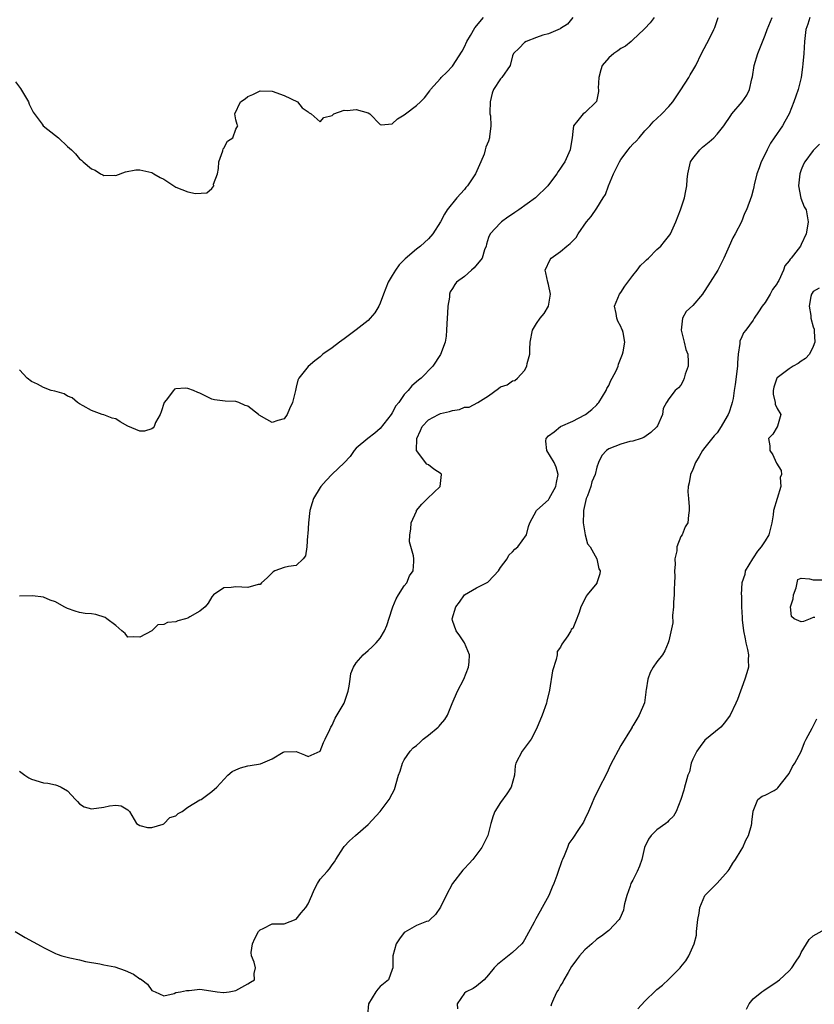
# Model space of a CAD drawing. Units: inches. Extents: x 2526000 to 2529000, y 1554000 to 1557000.
# Drawn here: x 2526657 to 2526789, y 1554995 to 1555159 of the extents above; entities that cross this region are included whole.
import ezdxf

# ---------------------------------------------------------------- set-up
doc = ezdxf.new("R2010")
doc.units = ezdxf.units.IN
doc.header["$MEASUREMENT"] = 0
doc.layers.add('LD25261554_2ft', color=253, linetype='Continuous')

msp = doc.modelspace()

# ---------------------------------------------------------------- linework, layer by layer
at = {"layer": 'LD25261554_2ft'}
for points, elevation in [([(2526656.3, 1555007), (2526657.95, 1555006.05), (2526660.6, 1555004.6), (2526661, 1555004.35), (2526663, 1555003.36), (2526663.27, 1555003.27), (2526664.02, 1555003), (2526665.35, 1555002.65), (2526667, 1555002.34), (2526667.95, 1555002.05), (2526670.36, 1555001.64), (2526671, 1555001.51), (2526672.83, 1555001.17), (2526674.55, 1555000.55), (2526675.95, 1554999.95), (2526677, 1554999.17), (2526677.14, 1554999.14), (2526677.37, 1554999), (2526678.26, 1554998.26), (2526679, 1554997.19), (2526679.56, 1554997), (2526681, 1554996.34), (2526682.72, 1554996.72), (2526683, 1554996.86), (2526683.78, 1554997), (2526684.78, 1554997.22), (2526685.24, 1554997.24), (2526687, 1554997.41), (2526688.83, 1554997.17), (2526689.9, 1554997), (2526690.9, 1554996.9), (2526691, 1554996.88), (2526691.85, 1554997), (2526693, 1554997.22), (2526695, 1554998.3), (2526695.39, 1554998.61), (2526696.06, 1554999), (2526696.05, 1555000.05), (2526696.24, 1555001), (2526696.05, 1555001.95), (2526695.56, 1555003), (2526695.52, 1555003.52), (2526695.74, 1555005), (2526696.16, 1555005.84), (2526696.77, 1555007), (2526697, 1555007.29), (2526697.54, 1555007.54), (2526699, 1555008.28), (2526701, 1555008.28), (2526703, 1555009.05), (2526703.86, 1555010.14), (2526704.62, 1555011), (2526705, 1555011.62), (2526705.62, 1555013), (2526706.03, 1555013.97), (2526706.54, 1555015), (2526707, 1555015.71), (2526708.15, 1555017), (2526708.58, 1555017.42), (2526709, 1555018.09), (2526709.39, 1555018.61), (2526709.6, 1555019), (2526710.86, 1555021), (2526711, 1555021.17), (2526711.89, 1555022.11), (2526712.86, 1555023), (2526715, 1555024.81), (2526716.98, 1555027), (2526718.5, 1555029), (2526719, 1555029.91), (2526719.35, 1555030.65), (2526719.5, 1555031), (2526719.65, 1555031.65), (2526720.04, 1555033), (2526720.29, 1555033.71), (2526720.69, 1555035), (2526721, 1555035.59), (2526721.95, 1555037), (2526722.46, 1555037.54), (2526723, 1555037.97), (2526723.56, 1555038.44), (2526724.15, 1555039), (2526725, 1555039.65), (2526726.63, 1555041), (2526726.81, 1555041.19), (2526727, 1555041.45), (2526727.74, 1555042.26), (2526728.16, 1555043), (2526728.95, 1555044.95), (2526729.83, 1555047), (2526730.87, 1555049), (2526731.69, 1555051), (2526731.8, 1555051.8), (2526731.84, 1555053), (2526731, 1555055), (2526730.21, 1555056.21), (2526729.62, 1555057), (2526729, 1555058.73), (2526728.95, 1555059), (2526729.54, 1555061), (2526730.19, 1555061.81), (2526731, 1555063.03), (2526733, 1555064.15), (2526734.69, 1555065), (2526734.89, 1555065.11), (2526735.86, 1555066.14), (2526736.65, 1555067), (2526737, 1555067.52), (2526738.08, 1555069), (2526738.4, 1555069.6), (2526739, 1555070.14), (2526739.38, 1555070.62), (2526739.87, 1555071), (2526741.33, 1555073), (2526741.65, 1555074.35), (2526741.9, 1555075), (2526742.99, 1555077), (2526744.03, 1555077.97), (2526745, 1555078.81), (2526745.11, 1555079), (2526746.2, 1555081), (2526746.31, 1555081.69), (2526746.59, 1555083), (2526746.25, 1555084.25), (2526745.94, 1555085), (2526744.68, 1555087), (2526744.55, 1555088.55), (2526744.6, 1555089), (2526745, 1555089.44), (2526745.92, 1555090.08), (2526746.98, 1555091), (2526749, 1555091.89), (2526751, 1555092.91), (2526751.14, 1555093), (2526752.17, 1555093.83), (2526753, 1555094.57), (2526753.2, 1555094.8), (2526753.36, 1555095), (2526754.57, 1555097), (2526754.7, 1555097.3), (2526755, 1555097.81), (2526755.37, 1555098.63), (2526755.59, 1555099), (2526756.22, 1555100.22), (2526756.55, 1555101), (2526756.62, 1555101.38), (2526757.3, 1555103), (2526757.4, 1555103.4), (2526757.66, 1555105), (2526757.38, 1555106.62), (2526757.3, 1555107), (2526757.18, 1555107.18), (2526757, 1555107.62), (2526756.53, 1555108.53), (2526756.36, 1555109), (2526756.23, 1555109.77), (2526755.96, 1555111), (2526756.8, 1555113), (2526757, 1555113.27), (2526757.68, 1555114.32), (2526758.18, 1555115), (2526759, 1555116.11), (2526759.73, 1555117), (2526760.26, 1555117.74), (2526761, 1555118.42), (2526761.28, 1555118.72), (2526761.59, 1555119), (2526763, 1555120.4), (2526763.67, 1555121), (2526764.25, 1555121.75), (2526765.16, 1555122.84), (2526765.26, 1555123), (2526766.16, 1555125), (2526766.95, 1555127), (2526767.59, 1555129), (2526767.84, 1555130.16), (2526767.99, 1555131), (2526768.06, 1555132.06), (2526768.17, 1555133), (2526768.62, 1555135), (2526769, 1555135.56), (2526770.12, 1555137), (2526770.59, 1555137.41), (2526771.69, 1555138.31), (2526772.46, 1555139), (2526773, 1555139.59), (2526774.13, 1555141), (2526775.28, 1555142.72), (2526775.49, 1555143), (2526777.21, 1555145), (2526777.94, 1555146.06), (2526778.4, 1555147), (2526778.79, 1555148.79), (2526778.88, 1555149.12), (2526779.17, 1555151), (2526779.79, 1555153), (2526781, 1555156.05), (2526781.35, 1555157), (2526782.17, 1555159)], 7124), ([(2526656.31, 1555148.31), (2526657.17, 1555147.17), (2526658.5, 1555145), (2526658.61, 1555144.61), (2526659.28, 1555143.28), (2526660.76, 1555141.24), (2526660.91, 1555141), (2526663, 1555139.39), (2526663.47, 1555139), (2526665, 1555137.53), (2526665.64, 1555137), (2526666.34, 1555136.34), (2526667, 1555135.51), (2526667.29, 1555135.29), (2526667.59, 1555135), (2526669, 1555133.84), (2526669.6, 1555133.6), (2526670.47, 1555133), (2526670.85, 1555132.85), (2526671, 1555132.7), (2526672.77, 1555132.77), (2526673, 1555132.7), (2526674.65, 1555133.35), (2526676.35, 1555133.65), (2526677, 1555133.64), (2526679, 1555133.23), (2526679.36, 1555133), (2526680.39, 1555132.39), (2526681, 1555132.12), (2526683, 1555130.77), (2526685, 1555129.99), (2526686.26, 1555129.74), (2526688.17, 1555129.83), (2526689, 1555130.58), (2526689.33, 1555131), (2526689.29, 1555131.29), (2526689.94, 1555133), (2526690.1, 1555133.9), (2526690.13, 1555135), (2526690.82, 1555136.82), (2526690.85, 1555137.15), (2526691, 1555137.29), (2526691.58, 1555138.42), (2526692.49, 1555139), (2526693, 1555140.41), (2526693.29, 1555141), (2526693.19, 1555141.19), (2526693, 1555141.98), (2526692.8, 1555143), (2526693.74, 1555145), (2526694.52, 1555145.48), (2526695, 1555145.87), (2526695.83, 1555146.17), (2526697, 1555146.82), (2526699, 1555146.76), (2526701, 1555146), (2526703.25, 1555145), (2526704, 1555144), (2526705, 1555143.31), (2526705.15, 1555143.15), (2526705.51, 1555143), (2526707, 1555141.63), (2526707.63, 1555142.37), (2526709, 1555142.71), (2526709.27, 1555143), (2526711, 1555143.57), (2526711.51, 1555143.51), (2526713, 1555143.7), (2526715, 1555143.12), (2526715.26, 1555143), (2526717, 1555141.2), (2526717.16, 1555141.17), (2526719, 1555141.31), (2526719.87, 1555142.13), (2526721, 1555142.81), (2526721.21, 1555143), (2526723, 1555144.35), (2526723.7, 1555145), (2526724.34, 1555145.66), (2526725.22, 1555146.78), (2526725.37, 1555147), (2526727, 1555148.83), (2526727.15, 1555149), (2526728.08, 1555149.92), (2526729, 1555150.91), (2526730.62, 1555153.38), (2526731, 1555154.09), (2526731.38, 1555155), (2526732, 1555156), (2526732.73, 1555157.27), (2526734.15, 1555159)], 7116), ([(2526657, 1555033.71), (2526657.9, 1555033), (2526658.57, 1555032.57), (2526659, 1555032.36), (2526661, 1555031.77), (2526661.71, 1555031.71), (2526663, 1555031.4), (2526663.31, 1555031.31), (2526663.95, 1555031), (2526665, 1555030.39), (2526666.34, 1555029), (2526666.64, 1555028.64), (2526667, 1555028.27), (2526667.78, 1555027.78), (2526669, 1555027.43), (2526671, 1555027.68), (2526671.94, 1555027.94), (2526673, 1555028.01), (2526673.9, 1555027.9), (2526675, 1555027.27), (2526675.28, 1555027), (2526676.47, 1555025), (2526677, 1555024.66), (2526678.31, 1555024.31), (2526679, 1555024.3), (2526680.87, 1555024.87), (2526681, 1555024.94), (2526682.02, 1555025.98), (2526683, 1555026.27), (2526683.37, 1555026.63), (2526684.04, 1555027), (2526685, 1555027.68), (2526687, 1555028.9), (2526687.21, 1555029), (2526689, 1555030.3), (2526689.79, 1555031), (2526691.65, 1555033), (2526692.39, 1555033.61), (2526693, 1555033.92), (2526693.76, 1555034.24), (2526695, 1555034.58), (2526695.38, 1555034.62), (2526697.07, 1555034.93), (2526699, 1555035.71), (2526700.84, 1555036.84), (2526701, 1555036.92), (2526703, 1555036.98), (2526704.38, 1555036.38), (2526705, 1555036.14), (2526707, 1555036.99), (2526707.54, 1555038.46), (2526707.82, 1555039), (2526708.62, 1555040.62), (2526708.78, 1555041), (2526709, 1555041.33), (2526709.52, 1555042.48), (2526710.99, 1555045), (2526711.65, 1555047), (2526711.83, 1555047.83), (2526711.97, 1555049), (2526712.1, 1555049.9), (2526712.55, 1555051), (2526713, 1555051.71), (2526714.16, 1555053), (2526715, 1555053.73), (2526715.66, 1555054.34), (2526716.31, 1555055), (2526717, 1555055.81), (2526717.7, 1555057), (2526718.09, 1555057.91), (2526719, 1555060.65), (2526719.1, 1555061), (2526719.64, 1555062.36), (2526720.03, 1555063), (2526721, 1555064.5), (2526721.41, 1555065), (2526721.86, 1555066.14), (2526722.48, 1555067), (2526722.56, 1555068.56), (2526722.56, 1555069), (2526722.52, 1555069.48), (2526721.84, 1555071.84), (2526721.91, 1555073), (2526722.1, 1555073.9), (2526722.15, 1555075), (2526723, 1555076.9), (2526723.05, 1555077), (2526723.9, 1555078.1), (2526724.88, 1555079), (2526726.96, 1555081), (2526727.2, 1555083), (2526727.1, 1555083.1), (2526725.9, 1555083.9), (2526725, 1555084.59), (2526724.74, 1555084.74), (2526723.02, 1555087.02), (2526723.06, 1555089), (2526723.68, 1555090.32), (2526723.95, 1555091), (2526725, 1555092.11), (2526726.7, 1555093), (2526727, 1555093.13), (2526728.52, 1555093.48), (2526729, 1555093.65), (2526730.17, 1555093.83), (2526731, 1555094.18), (2526731.77, 1555094.23), (2526733.25, 1555095), (2526735, 1555096.09), (2526736.68, 1555097.32), (2526737, 1555097.59), (2526738.08, 1555097.92), (2526739, 1555098.58), (2526739.38, 1555098.62), (2526739.81, 1555099), (2526741, 1555100.31), (2526741.38, 1555101), (2526741.44, 1555101.44), (2526741.85, 1555103), (2526741.86, 1555103.86), (2526741.93, 1555105), (2526742.29, 1555107), (2526743, 1555108.13), (2526743.6, 1555109), (2526744.24, 1555109.76), (2526744.96, 1555111), (2526745.32, 1555113), (2526745, 1555114.6), (2526744.89, 1555115), (2526744.54, 1555116.54), (2526744.42, 1555117), (2526745.25, 1555118.75), (2526745.44, 1555119), (2526747, 1555120.09), (2526748.03, 1555121), (2526748.58, 1555121.42), (2526749, 1555121.88), (2526749.57, 1555122.43), (2526749.9, 1555123), (2526751.3, 1555125), (2526752.08, 1555125.92), (2526753, 1555127.28), (2526754.06, 1555129), (2526754.44, 1555129.56), (2526754.96, 1555131), (2526755.78, 1555133), (2526756.76, 1555135), (2526757, 1555135.37), (2526758.25, 1555137), (2526758.56, 1555137.44), (2526759, 1555137.94), (2526759.57, 1555138.43), (2526760.08, 1555139), (2526761, 1555140.13), (2526761.85, 1555141), (2526762.38, 1555141.62), (2526763, 1555142.22), (2526763.85, 1555143), (2526765, 1555144.18), (2526765.68, 1555145), (2526766.19, 1555145.8), (2526767, 1555146.97), (2526768.3, 1555149), (2526768.54, 1555149.46), (2526769, 1555150.17), (2526769.5, 1555151), (2526770.42, 1555153), (2526771.33, 1555154.67), (2526771.95, 1555155.95), (2526772.5, 1555157), (2526772.65, 1555157.35), (2526773.19, 1555159)], 7122), ([(2526762.54, 1555159), (2526761.89, 1555158.11), (2526761, 1555157.19), (2526760.84, 1555157), (2526759, 1555155.3), (2526758.71, 1555155), (2526757.79, 1555154.21), (2526757, 1555153.82), (2526756.53, 1555153.47), (2526755.84, 1555153), (2526755, 1555152.31), (2526753.88, 1555151), (2526753.7, 1555150.3), (2526753.33, 1555149), (2526753.26, 1555147.26), (2526753.3, 1555147), (2526753.32, 1555146.68), (2526752.97, 1555145.03), (2526751, 1555143.15), (2526750.73, 1555143), (2526749.88, 1555141.88), (2526749.14, 1555141), (2526749, 1555140.05), (2526748.9, 1555139), (2526748.61, 1555137.39), (2526748.56, 1555137), (2526747.67, 1555135), (2526747.4, 1555134.6), (2526747, 1555133.93), (2526746.61, 1555133.39), (2526746.39, 1555133), (2526745, 1555131.16), (2526744.86, 1555131), (2526742.8, 1555129), (2526740.02, 1555127), (2526739.4, 1555126.6), (2526739, 1555126.29), (2526738.23, 1555125.77), (2526737.16, 1555125), (2526737, 1555124.85), (2526735.25, 1555123), (2526735, 1555122.41), (2526734.69, 1555121.31), (2526734.6, 1555121), (2526734.36, 1555120.36), (2526733.95, 1555119), (2526732.63, 1555117.36), (2526732.19, 1555117), (2526731, 1555115.94), (2526729.7, 1555115), (2526729.38, 1555114.62), (2526729, 1555113.93), (2526728.64, 1555113.36), (2526728.51, 1555113), (2526728.49, 1555112.49), (2526728.25, 1555111), (2526728.16, 1555109.84), (2526728.13, 1555109), (2526728.06, 1555108.06), (2526728.02, 1555107), (2526727.97, 1555106.03), (2526727.77, 1555105), (2526727.04, 1555102.96), (2526725.72, 1555101), (2526723.82, 1555099), (2526723.33, 1555098.67), (2526722.26, 1555097.74), (2526721.66, 1555097), (2526721, 1555096.32), (2526720.07, 1555095), (2526719.57, 1555094.43), (2526719, 1555093.28), (2526718.8, 1555093), (2526717, 1555090.66), (2526716.12, 1555089.88), (2526714.93, 1555089), (2526713, 1555087.37), (2526712.63, 1555087), (2526712.01, 1555085.99), (2526711, 1555084.95), (2526709, 1555083.07), (2526708.01, 1555081.99), (2526707.12, 1555081), (2526707, 1555080.85), (2526705.92, 1555079), (2526705.68, 1555078.32), (2526705.27, 1555077), (2526705.04, 1555075), (2526704.93, 1555073.07), (2526704.88, 1555072.88), (2526704.76, 1555071), (2526704.54, 1555069.46), (2526704.16, 1555069), (2526703, 1555067.86), (2526701.74, 1555067.74), (2526701, 1555067.55), (2526699.47, 1555067), (2526699.18, 1555066.83), (2526699, 1555066.68), (2526698.19, 1555065.81), (2526697.27, 1555065), (2526697, 1555064.71), (2526696.71, 1555064.71), (2526695, 1555064.2), (2526693, 1555064.35), (2526692.2, 1555064.2), (2526691, 1555064.17), (2526689.28, 1555063), (2526689, 1555062.66), (2526688.39, 1555061.61), (2526687.89, 1555061), (2526687, 1555060.27), (2526685.32, 1555059.32), (2526685, 1555059.12), (2526684.61, 1555059), (2526683.33, 1555058.67), (2526683, 1555058.54), (2526681.59, 1555058.41), (2526681, 1555058.07), (2526680.01, 1555057.99), (2526679.01, 1555057), (2526677, 1555055.94), (2526676.01, 1555056.01), (2526675, 1555055.99), (2526674.57, 1555056.57), (2526674, 1555057), (2526673, 1555057.93), (2526671.55, 1555059), (2526671.24, 1555059.24), (2526669.72, 1555059.72), (2526669, 1555059.82), (2526667.92, 1555059.92), (2526667, 1555060.04), (2526666.26, 1555060.26), (2526665, 1555060.71), (2526664.43, 1555061), (2526663, 1555061.83), (2526662.12, 1555062.12), (2526661, 1555062.62), (2526659.18, 1555062.82), (2526657, 1555062.8)], 7120), ([(2526749.03, 1555159), (2526748.11, 1555157.89), (2526747, 1555157.19), (2526746.9, 1555157.1), (2526745, 1555156.29), (2526744.03, 1555156.03), (2526743, 1555155.67), (2526741.29, 1555155), (2526741, 1555154.82), (2526740.12, 1555153.88), (2526739.15, 1555153), (2526739, 1555152.64), (2526738.59, 1555151), (2526737.2, 1555149), (2526737, 1555148.81), (2526735.82, 1555147), (2526735.6, 1555146.4), (2526735.25, 1555145), (2526735.2, 1555143.2), (2526735.24, 1555143), (2526735.35, 1555142.65), (2526735.39, 1555141), (2526735.16, 1555139.16), (2526735.19, 1555139), (2526735, 1555138.43), (2526734.57, 1555137.43), (2526734.44, 1555137), (2526734.26, 1555136.26), (2526733.75, 1555135), (2526732.86, 1555133), (2526731.48, 1555131), (2526731.25, 1555130.75), (2526731, 1555130.41), (2526729.75, 1555129), (2526728.14, 1555127), (2526727.68, 1555126.32), (2526727, 1555125.04), (2526725.72, 1555123), (2526725, 1555122.22), (2526723.7, 1555121), (2526723, 1555120.5), (2526721.12, 1555118.88), (2526721, 1555118.73), (2526720.14, 1555117.86), (2526719.53, 1555117), (2526719, 1555116.08), (2526718.31, 1555115), (2526717.54, 1555113), (2526717, 1555111.49), (2526716.76, 1555111), (2526716.09, 1555109.91), (2526715.34, 1555109), (2526715, 1555108.63), (2526713, 1555107.06), (2526711, 1555105.55), (2526710.2, 1555105), (2526709, 1555104.09), (2526707.47, 1555103), (2526707, 1555102.6), (2526706.1, 1555101.9), (2526705, 1555100.99), (2526703.48, 1555099), (2526703.3, 1555098.7), (2526703, 1555097.53), (2526702.89, 1555097), (2526702.38, 1555095), (2526701.91, 1555093.91), (2526701.54, 1555093), (2526701, 1555092.27), (2526699.99, 1555091.99), (2526699, 1555091.65), (2526698.14, 1555092.14), (2526696.88, 1555092.88), (2526696.76, 1555093), (2526695, 1555094.35), (2526694.51, 1555094.51), (2526693.47, 1555095), (2526693, 1555095.15), (2526691.19, 1555095.19), (2526689.45, 1555095.45), (2526689, 1555095.56), (2526687, 1555096.54), (2526686.66, 1555096.66), (2526685.91, 1555097), (2526685, 1555097.33), (2526684.61, 1555097.39), (2526683, 1555097.28), (2526682.79, 1555097.21), (2526682.6, 1555097), (2526681.37, 1555095.37), (2526681.07, 1555095), (2526680.57, 1555093.43), (2526680.39, 1555093), (2526679.64, 1555091.64), (2526679.37, 1555091), (2526679.23, 1555090.77), (2526679, 1555090.61), (2526677.77, 1555090.23), (2526677, 1555090.21), (2526675, 1555091.05), (2526673.76, 1555091.76), (2526673, 1555092.24), (2526672.4, 1555092.4), (2526671, 1555092.92), (2526670.74, 1555093), (2526669, 1555093.63), (2526667.59, 1555094.41), (2526667, 1555094.77), (2526666.67, 1555095), (2526665.75, 1555095.75), (2526665, 1555096.01), (2526664.41, 1555096.41), (2526662.86, 1555096.86), (2526662.27, 1555097), (2526661, 1555097.49), (2526659.98, 1555098.02), (2526659, 1555098.46), (2526658.28, 1555099), (2526657, 1555100.44)], 7118), ([(2526788.44, 1555159), (2526788.11, 1555157.89), (2526787.76, 1555157), (2526787.54, 1555155), (2526787.45, 1555153), (2526787.27, 1555151.27), (2526787.24, 1555150.76), (2526786.97, 1555149), (2526786.49, 1555147), (2526786.1, 1555145.9), (2526785.8, 1555145), (2526784.99, 1555143), (2526784.3, 1555141.7), (2526783.87, 1555141), (2526782.49, 1555139), (2526781.9, 1555138.1), (2526781.33, 1555137), (2526781, 1555136.28), (2526780.35, 1555135), (2526780.01, 1555133.99), (2526779.62, 1555133), (2526779.19, 1555131.19), (2526779.14, 1555130.86), (2526779, 1555130.33), (2526778.71, 1555129.29), (2526777.89, 1555127), (2526777.59, 1555126.41), (2526777.06, 1555125), (2526776.04, 1555123), (2526775.64, 1555122.36), (2526775, 1555120.98), (2526774.16, 1555119), (2526773.15, 1555117), (2526771.86, 1555115), (2526771, 1555113.59), (2526770.74, 1555113.26), (2526770.58, 1555113), (2526769, 1555111.09), (2526767.89, 1555110.11), (2526767.26, 1555109), (2526767.02, 1555107), (2526767.54, 1555105), (2526767.82, 1555103.82), (2526768.13, 1555103), (2526768.23, 1555101.76), (2526768.18, 1555101), (2526767.72, 1555099.72), (2526767.55, 1555099), (2526767.4, 1555098.6), (2526767, 1555097.87), (2526766.6, 1555097.4), (2526766.06, 1555097), (2526765, 1555095.6), (2526764.6, 1555095), (2526764.03, 1555093.97), (2526763.93, 1555093), (2526763.09, 1555091.09), (2526763, 1555090.95), (2526761.99, 1555090.01), (2526760.83, 1555089.17), (2526760.38, 1555089), (2526759, 1555088.57), (2526758.48, 1555088.48), (2526757, 1555088.06), (2526755, 1555087.26), (2526754.64, 1555087), (2526753.84, 1555086.16), (2526753.29, 1555085), (2526753, 1555084.21), (2526752.73, 1555083), (2526752.21, 1555081.79), (2526752.01, 1555081), (2526751.45, 1555079.45), (2526751.26, 1555079), (2526750.8, 1555077), (2526750.77, 1555076.77), (2526750.72, 1555075), (2526751.07, 1555073), (2526751.49, 1555071.49), (2526751.88, 1555071), (2526753.02, 1555069), (2526753.35, 1555067.35), (2526753.55, 1555067), (2526753.51, 1555066.49), (2526753.04, 1555065), (2526753, 1555064.93), (2526751.42, 1555063), (2526751.22, 1555062.78), (2526751, 1555062.27), (2526750.33, 1555061), (2526750.08, 1555060.08), (2526749.47, 1555058.53), (2526749, 1555057.4), (2526748.76, 1555057.24), (2526748.67, 1555057), (2526748.21, 1555056.21), (2526747.2, 1555054.8), (2526747, 1555054.31), (2526746.4, 1555053.6), (2526746.41, 1555053), (2526746.25, 1555052.25), (2526745.62, 1555050.38), (2526745.16, 1555047.16), (2526744.69, 1555045.31), (2526744.63, 1555045), (2526743.91, 1555043), (2526743, 1555040.74), (2526742.09, 1555039), (2526740.78, 1555037.22), (2526740.58, 1555037), (2526739.53, 1555035), (2526739.44, 1555034.56), (2526739.3, 1555033), (2526738.79, 1555031), (2526738.06, 1555029.94), (2526737, 1555028.46), (2526736.04, 1555027), (2526735.75, 1555026.25), (2526735.39, 1555025), (2526734.88, 1555023), (2526733.87, 1555021), (2526732.37, 1555019), (2526731.73, 1555018.27), (2526731, 1555017.5), (2526730.75, 1555017.25), (2526729.02, 1555015), (2526727.95, 1555013), (2526727, 1555011.09), (2526726.17, 1555009.83), (2526725.29, 1555009), (2526725, 1555008.77), (2526724.71, 1555008.71), (2526723, 1555008.04), (2526721.07, 1555006.93), (2526721, 1555006.87), (2526720.17, 1555005.83), (2526719.64, 1555005), (2526719.09, 1555003), (2526719.11, 1555002.89), (2526719.08, 1555001), (2526719, 1555000.7), (2526718.34, 1554999), (2526717, 1554997.87), (2526716.57, 1554997.43), (2526716.26, 1554997), (2526715.06, 1554995), (2526714.87, 1554993.13)], 7126), ([(2526790.04, 1555137.96), (2526789, 1555136.9), (2526787.58, 1555135), (2526787.39, 1555134.61), (2526787, 1555133.65), (2526786.81, 1555133.19), (2526786.75, 1555133), (2526786.55, 1555131), (2526786.94, 1555128.94), (2526787.51, 1555127.51), (2526787.81, 1555127), (2526788.18, 1555125), (2526787.99, 1555123.99), (2526787.82, 1555123), (2526787, 1555121.25), (2526786.86, 1555121), (2526786.5, 1555120.5), (2526785.34, 1555119), (2526785.16, 1555118.84), (2526785, 1555118.52), (2526784.3, 1555117.7), (2526784.07, 1555117), (2526783.28, 1555115.28), (2526783.07, 1555114.93), (2526783, 1555114.79), (2526782.25, 1555113.75), (2526781.86, 1555113), (2526781, 1555111.59), (2526780.49, 1555111), (2526779.92, 1555110.08), (2526779.18, 1555109), (2526779, 1555108.69), (2526777.79, 1555107), (2526777.42, 1555106.58), (2526777, 1555105.62), (2526776.79, 1555105.21), (2526776.77, 1555105), (2526776.8, 1555104.8), (2526776.54, 1555103), (2526776.42, 1555101.58), (2526776.41, 1555101), (2526776, 1555098), (2526775.88, 1555097), (2526775.67, 1555095.67), (2526775.54, 1555095), (2526775.39, 1555094.61), (2526775, 1555093.37), (2526774.86, 1555093), (2526774.69, 1555092.69), (2526773.72, 1555091), (2526773, 1555089.92), (2526772.55, 1555089.45), (2526771, 1555087.48), (2526770.6, 1555087), (2526770.02, 1555085.98), (2526769.42, 1555085), (2526769, 1555083.86), (2526768.59, 1555083), (2526768.39, 1555081.61), (2526768.19, 1555081), (2526768.15, 1555080.15), (2526768.24, 1555079), (2526768.38, 1555077.62), (2526768.37, 1555077), (2526768.26, 1555076.26), (2526768.16, 1555075), (2526767.7, 1555074.3), (2526767.21, 1555073), (2526767, 1555072.68), (2526766.34, 1555071), (2526766.34, 1555070.34), (2526766.01, 1555069), (2526766.02, 1555068.02), (2526765.95, 1555067), (2526765.96, 1555066.04), (2526765.94, 1555065), (2526765.87, 1555063.87), (2526765.85, 1555063), (2526765.76, 1555061.76), (2526765.75, 1555061), (2526765.59, 1555059.59), (2526765.66, 1555058.34), (2526765, 1555055.37), (2526764.89, 1555055), (2526764.32, 1555053.68), (2526763.92, 1555053), (2526763, 1555051.88), (2526762.41, 1555051), (2526761.9, 1555050.1), (2526761.48, 1555049), (2526761.22, 1555047.22), (2526761.19, 1555047), (2526761.19, 1555046.81), (2526760.94, 1555045.06), (2526760.06, 1555043), (2526759.66, 1555042.34), (2526759, 1555041.2), (2526758.91, 1555041.09), (2526758.88, 1555041), (2526758.73, 1555040.73), (2526757, 1555037.94), (2526755.27, 1555034.73), (2526754.67, 1555033.33), (2526753.29, 1555030.71), (2526753, 1555030.08), (2526752.62, 1555029.38), (2526752.13, 1555028.13), (2526751.64, 1555027), (2526751, 1555025.68), (2526750.77, 1555025.23), (2526749.96, 1555023.96), (2526749, 1555022.53), (2526748.35, 1555021.65), (2526748.13, 1555021), (2526747.59, 1555019.59), (2526747.29, 1555019), (2526747.21, 1555018.79), (2526747, 1555018.1), (2526746.67, 1555017.33), (2526746.34, 1555016.34), (2526745.85, 1555015), (2526745.61, 1555014.39), (2526745.01, 1555013), (2526743.95, 1555011), (2526743.57, 1555010.43), (2526742.86, 1555009.14), (2526742.57, 1555008.57), (2526741, 1555005.66), (2526740.74, 1555005.26), (2526740.52, 1555005), (2526739, 1555003.51), (2526737.58, 1555002.42), (2526736.47, 1555001.53), (2526735.96, 1555001), (2526735, 1554999.83), (2526734.25, 1554999), (2526733, 1554997.92), (2526732.46, 1554997.54), (2526731.31, 1554997), (2526731, 1554996.76), (2526729.81, 1554995), (2526729.85, 1554994.15)], 7128), ([(2526789.99, 1555114.01), (2526789, 1555113.42), (2526788.85, 1555113.15), (2526788.73, 1555113), (2526788.6, 1555112.6), (2526788.31, 1555111), (2526788.58, 1555109.42), (2526788.62, 1555109), (2526789, 1555107.54), (2526789.16, 1555107.16), (2526789.17, 1555106.83), (2526789.28, 1555105), (2526789, 1555104.27), (2526788.39, 1555103), (2526787.71, 1555102.29), (2526787, 1555101.86), (2526786.52, 1555101.48), (2526785.69, 1555101), (2526785, 1555100.57), (2526783, 1555099.09), (2526782.93, 1555099), (2526782.46, 1555097.54), (2526782.32, 1555097), (2526782.35, 1555096.35), (2526782.7, 1555095), (2526782.68, 1555094.68), (2526783, 1555093.98), (2526783.64, 1555093), (2526783.06, 1555091.06), (2526783.06, 1555091), (2526783, 1555090.92), (2526782.27, 1555089.73), (2526781.56, 1555089), (2526781.78, 1555087.78), (2526781.76, 1555087), (2526782.29, 1555086.29), (2526782.85, 1555085), (2526782.92, 1555084.92), (2526783.65, 1555083.65), (2526783.71, 1555083), (2526783.5, 1555082.5), (2526783.62, 1555081), (2526782.41, 1555077), (2526782.32, 1555076.32), (2526782.1, 1555075), (2526781.92, 1555074.08), (2526781.62, 1555073), (2526781, 1555072), (2526780.35, 1555071), (2526779.74, 1555070.26), (2526779, 1555069.13), (2526778.9, 1555069), (2526777.67, 1555067), (2526777.62, 1555066.38), (2526777.14, 1555065), (2526777.04, 1555063.04), (2526777.06, 1555062.94), (2526777.06, 1555061), (2526777.21, 1555059.21), (2526777.17, 1555058.83), (2526777.42, 1555057), (2526777.66, 1555055.66), (2526777.8, 1555055), (2526778.1, 1555053.9), (2526778.26, 1555053), (2526778.21, 1555052.21), (2526778.26, 1555051), (2526777.97, 1555050.03), (2526777.63, 1555049), (2526776.39, 1555045.61), (2526776.15, 1555045), (2526775.21, 1555043), (2526774.27, 1555041.73), (2526773.63, 1555041), (2526771, 1555038.85), (2526770.19, 1555037.81), (2526769.63, 1555037), (2526769, 1555035.66), (2526768.73, 1555035), (2526768.43, 1555033.57), (2526768.17, 1555033), (2526767.82, 1555031.82), (2526767.62, 1555031), (2526767.46, 1555030.54), (2526767, 1555029), (2526766.21, 1555027), (2526765.79, 1555026.21), (2526765, 1555025.49), (2526764.78, 1555025.22), (2526764.51, 1555025), (2526763, 1555023.91), (2526762.07, 1555023), (2526761.61, 1555022.39), (2526760.95, 1555021), (2526760.49, 1555019), (2526760.1, 1555017.9), (2526759.74, 1555017), (2526759, 1555015.56), (2526758.69, 1555015), (2526758.55, 1555014.55), (2526757.98, 1555013), (2526757.63, 1555011.63), (2526757.5, 1555011), (2526757.44, 1555010.56), (2526756.84, 1555009.16), (2526756.73, 1555009), (2526755, 1555007.2), (2526754.79, 1555007), (2526753.77, 1555006.23), (2526753, 1555005.76), (2526752.2, 1555005), (2526751, 1555003.98), (2526750.14, 1555003), (2526749.66, 1555002.34), (2526749, 1555001.49), (2526748.8, 1555001.2), (2526748.23, 1555000.23), (2526747.53, 1554999), (2526747.38, 1554998.62), (2526747, 1554998.05), (2526746.63, 1554997.37), (2526746.39, 1554997), (2526745.79, 1554995.79), (2526745.49, 1554995), (2526745.38, 1554994.62)], 7130), ([(2526789.26, 1555059.26), (2526789, 1555059.26), (2526788.52, 1555059), (2526787.41, 1555058.59), (2526787, 1555058.53), (2526785.85, 1555059), (2526785.4, 1555059.4), (2526785.22, 1555061), (2526785.68, 1555062.32), (2526785.73, 1555063), (2526786.19, 1555064.19), (2526786.32, 1555065), (2526786.45, 1555065.55), (2526787, 1555065.76), (2526788.36, 1555065.64), (2526789, 1555065.47), (2526790.49, 1555065.51)], 7132), ([(2526759.85, 1554994.15), (2526761, 1554995.44), (2526762.81, 1554997.19), (2526763, 1554997.36), (2526763.92, 1554998.08), (2526765, 1554999.08), (2526766.88, 1555001), (2526767, 1555001.17), (2526767.83, 1555002.17), (2526768.29, 1555003), (2526769, 1555004.49), (2526769.22, 1555005), (2526769.58, 1555006.42), (2526769.59, 1555007), (2526769.8, 1555009), (2526770.06, 1555010.06), (2526770.14, 1555011), (2526770.95, 1555013), (2526771.97, 1555014.03), (2526773, 1555015.04), (2526774.86, 1555017.14), (2526775, 1555017.32), (2526775.63, 1555018.37), (2526776.08, 1555019), (2526777, 1555020.54), (2526777.29, 1555021), (2526777.79, 1555022.21), (2526778.23, 1555023), (2526778.71, 1555024.71), (2526778.77, 1555025), (2526778.77, 1555025.23), (2526779, 1555027.03), (2526779.79, 1555029), (2526780.49, 1555029.51), (2526781, 1555029.72), (2526782.48, 1555030.48), (2526783, 1555030.78), (2526783.11, 1555030.89), (2526784.8, 1555033), (2526785, 1555033.3), (2526785.55, 1555034.45), (2526785.94, 1555035), (2526786.98, 1555036.98), (2526787.56, 1555038.44), (2526787.82, 1555039), (2526788.81, 1555040.81), (2526789.59, 1555042.41)], 7132), ([(2526777.9, 1554994.1), (2526778.34, 1554995), (2526779, 1554995.82), (2526780.46, 1554997), (2526780.77, 1554997.23), (2526783, 1554998.69), (2526783.38, 1554999), (2526785, 1555000.5), (2526785.44, 1555001), (2526786.05, 1555001.95), (2526786.75, 1555003), (2526787, 1555003.56), (2526788.32, 1555005.68), (2526789, 1555006.3), (2526791, 1555007.42)], 7134)]:
    msp.add_lwpolyline(points, dxfattribs=dict(at, elevation=elevation))

doc.saveas('drawing.dxf')
